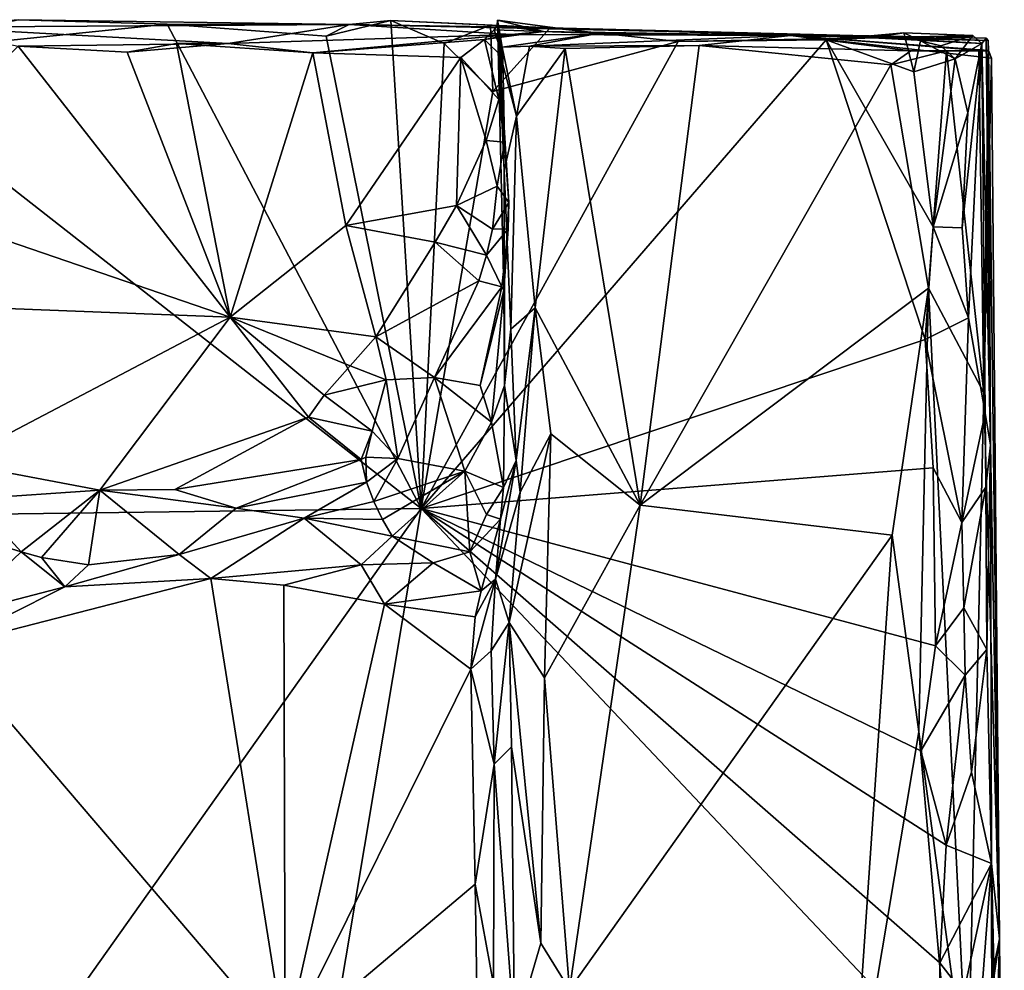
# Model space of a CAD drawing. Units: metres. Extents: x 26.4 to 27.5, y -8.7 to 17.1.
# Drawn here: x 26.9 to 27.4, y 16.6 to 17 of the extents above; entities that cross this region are included whole.
import ezdxf

# ---------------------------------------------------------------- set-up
doc = ezdxf.new("R2010")
doc.units = ezdxf.units.M

msp = doc.modelspace()

# ---------------------------------------------------------------- linework, layer by layer
at = {"layer": '1'}
for points in [[(26.82056, 17.03062, -1.5681), (26.90939, 17.04984, -1.57121), (26.98552, 17.04752, -1.56992)], [(26.90939, 17.04984, -1.57121), (26.86421, 17.04595, -1.33104), (27.07847, 17.04739, -1.50928)], [(26.98552, 17.04752, -1.56992), (26.90939, 17.04984, -1.57121), (27.07847, 17.04739, -1.50928)], [(27.11534, 16.79984, -1.57384), (27.06675, 17.04144, -1.57161), (27.09977, 17.04949, -1.57329)], [(27.07847, 17.04739, -1.50928), (27.09977, 17.04949, -1.57329), (27.06675, 17.04144, -1.57161)], [(27.09977, 17.04949, -1.57329), (27.07847, 17.04739, -1.50928), (27.18116, 17.04564, -1.57461)], [(27.11534, 16.79984, -1.57384), (27.09977, 17.04949, -1.57329), (27.12696, 17.03769, -1.56716)], [(27.12696, 17.03769, -1.56716), (27.09977, 17.04949, -1.57329), (27.15068, 17.047, -1.57433)], [(27.15068, 17.047, -1.57433), (27.09977, 17.04949, -1.57329), (27.18116, 17.04564, -1.57461)], [(27.1543, 17.04963, -1.15866), (27.15405, 17.04703, -1.18786), (27.15693, 17.03045, -1.19562)], [(27.15405, 17.04703, -1.18786), (27.1543, 17.04963, -1.15866), (27.17781, 17.04386, -1.21116)], [(27.1543, 17.04963, -1.15866), (27.15586, 17.0316, -1.08945), (27.15658, 17.03581, -1.08592)], [(27.15586, 17.0316, -1.08945), (27.1543, 17.04963, -1.15866), (27.15768, 16.97273, -1.08869)], [(27.15794, 16.98717, -1.19685), (27.1543, 17.04963, -1.15866), (27.15693, 17.03045, -1.19562)], [(27.15754, 16.9115, -1.18608), (27.1543, 17.04963, -1.15866), (27.16015, 16.95641, -1.20262)], [(27.1543, 17.04963, -1.15866), (27.15794, 16.98717, -1.19685), (27.16015, 16.95641, -1.20262)], [(27.15768, 16.97273, -1.08869), (27.1543, 17.04963, -1.15866), (27.15754, 16.9115, -1.18608)], [(27.20549, 17.04281, -1.14426), (27.1543, 17.04963, -1.15866), (27.15658, 17.03581, -1.08592)], [(27.17781, 17.04386, -1.21116), (27.1543, 17.04963, -1.15866), (27.20549, 17.04281, -1.14426)], [(27.11534, 16.79984, -1.57384), (26.82056, 17.03062, -1.5681), (26.98552, 17.04752, -1.56992)], [(26.86421, 17.04595, -1.33104), (27.0166, 17.03764, -1.26232), (27.07847, 17.04739, -1.50928)], [(27.0166, 17.03764, -1.26232), (26.86421, 17.04595, -1.33104), (26.90931, 17.03632, -1.2207)], [(26.98552, 17.04752, -1.56992), (27.06675, 17.04144, -1.57161), (27.11534, 16.79984, -1.57384)], [(27.07847, 17.04739, -1.50928), (27.06675, 17.04144, -1.57161), (26.98552, 17.04752, -1.56992)], [(27.16128, 17.04219, -1.28633), (27.07847, 17.04739, -1.50928), (27.0166, 17.03764, -1.26232)], [(27.33579, 17.04181, -1.38571), (27.07847, 17.04739, -1.50928), (27.16128, 17.04219, -1.28633)], [(27.07847, 17.04739, -1.50928), (27.33579, 17.04181, -1.38571), (27.18116, 17.04564, -1.57461)], [(27.15188, 17.01316, -1.57097), (27.12696, 17.03769, -1.56716), (27.15068, 17.047, -1.57433)], [(27.15256, 17.0447, -1.19942), (27.14757, 17.03965, -1.2082), (27.15693, 17.03045, -1.19562)], [(27.17781, 17.04386, -1.21116), (27.14757, 17.03965, -1.2082), (27.15256, 17.0447, -1.19942)], [(27.14757, 17.03965, -1.2082), (27.17781, 17.04386, -1.21116), (27.16128, 17.04219, -1.28633)], [(27.15188, 17.01316, -1.57097), (27.15068, 17.047, -1.57433), (27.18116, 17.04564, -1.57461)], [(27.15188, 17.01316, -1.57097), (27.18116, 17.04564, -1.57461), (27.24656, 17.03863, -1.57375)], [(27.15405, 17.04703, -1.18786), (27.15256, 17.0447, -1.19942), (27.15693, 17.03045, -1.19562)], [(27.15405, 17.04703, -1.18786), (27.17781, 17.04386, -1.21116), (27.15256, 17.0447, -1.19942)], [(27.30408, 17.0417, -1.21834), (27.16128, 17.04219, -1.28633), (27.17781, 17.04386, -1.21116)], [(27.20549, 17.04281, -1.14426), (27.30408, 17.0417, -1.21834), (27.17781, 17.04386, -1.21116)], [(27.3459, 17.04048, -1.52844), (27.24656, 17.03863, -1.57375), (27.18116, 17.04564, -1.57461)], [(27.18116, 17.04564, -1.57461), (27.33579, 17.04181, -1.38571), (27.3459, 17.04048, -1.52844)], [(27.32217, 17.0395, -1.57344), (27.3619, 17.04316, -1.57588), (27.36698, 17.02311, -1.57204)], [(27.3619, 17.04316, -1.57588), (27.32217, 17.0395, -1.57344), (27.3459, 17.04048, -1.52844)], [(27.3619, 17.04316, -1.57588), (27.3459, 17.04048, -1.52844), (27.39725, 17.04179, -1.55365)], [(27.36698, 17.02311, -1.57204), (27.3619, 17.04316, -1.57588), (27.37042, 17.03902, -1.57094)], [(27.37042, 17.03902, -1.57094), (27.3619, 17.04316, -1.57588), (27.39725, 17.04179, -1.55365)], [(27.16128, 17.04219, -1.28633), (27.0166, 17.03764, -1.26232), (27.05997, 17.03288, -1.21805)], [(27.05997, 17.03288, -1.21805), (27.14757, 17.03965, -1.2082), (27.16128, 17.04219, -1.28633)], [(27.05997, 17.03288, -1.21805), (27.13557, 17.03056, -1.21482), (27.14757, 17.03965, -1.2082)], [(27.11534, 16.79984, -1.57384), (27.24656, 17.03863, -1.57375), (27.32217, 17.0395, -1.57344)], [(27.11534, 16.79984, -1.57384), (27.32217, 17.0395, -1.57344), (27.37292, 16.88628, -1.57454)], [(27.11534, 16.79984, -1.57384), (27.15188, 17.01316, -1.57097), (27.24656, 17.03863, -1.57375)], [(27.14757, 17.03965, -1.2082), (27.13557, 17.03056, -1.21482), (27.15497, 17.00909, -1.20729)], [(27.14757, 17.03965, -1.2082), (27.15497, 17.00909, -1.20729), (27.15693, 17.03045, -1.19562)], [(27.15658, 17.03581, -1.08592), (27.17058, 17.03634, -1.06116), (27.20549, 17.04281, -1.14426)], [(27.16128, 17.04219, -1.28633), (27.30408, 17.0417, -1.21834), (27.33579, 17.04181, -1.38571)], [(27.20549, 17.04281, -1.14426), (27.17058, 17.03634, -1.06116), (27.30408, 17.0417, -1.21834)], [(27.30408, 17.0417, -1.21834), (27.17058, 17.03634, -1.06116), (27.25734, 17.03669, -1.05231)], [(27.3459, 17.04048, -1.52844), (27.32217, 17.0395, -1.57344), (27.24656, 17.03863, -1.57375)], [(27.30408, 17.0417, -1.21834), (27.25734, 17.03669, -1.05231), (27.36545, 17.03388, -1.05531)], [(27.40509, 17.03912, -1.36659), (27.33579, 17.04181, -1.38571), (27.30408, 17.0417, -1.21834)], [(27.30408, 17.0417, -1.21834), (27.40517, 17.03416, -1.32379), (27.40509, 17.03912, -1.36659)], [(27.40517, 17.03416, -1.32379), (27.30408, 17.0417, -1.21834), (27.40671, 17.03014, -1.13206)], [(27.30408, 17.0417, -1.21834), (27.36545, 17.03388, -1.05531), (27.40518, 17.03376, -1.1088)], [(27.30408, 17.0417, -1.21834), (27.40518, 17.03376, -1.1088), (27.40671, 17.03014, -1.13206)], [(27.37292, 16.88628, -1.57454), (27.32217, 17.0395, -1.57344), (27.37691, 16.94391, -1.57331)], [(27.37691, 16.94391, -1.57331), (27.32217, 17.0395, -1.57344), (27.36698, 17.02311, -1.57204)], [(27.40405, 17.04044, -1.4656), (27.40175, 17.03758, -1.53773), (27.33579, 17.04181, -1.38571)], [(27.40175, 17.03758, -1.53773), (27.3459, 17.04048, -1.52844), (27.33579, 17.04181, -1.38571)], [(27.40405, 17.04044, -1.4656), (27.33579, 17.04181, -1.38571), (27.40509, 17.03912, -1.36659)], [(27.40175, 17.03758, -1.53773), (27.39725, 17.04179, -1.55365), (27.3459, 17.04048, -1.52844)], [(27.36698, 17.02311, -1.57204), (27.37042, 17.03902, -1.57094), (27.38816, 17.02989, -1.56586)], [(27.38079, 17.0365, -1.56808), (27.37042, 17.03902, -1.57094), (27.39725, 17.04179, -1.55365)], [(27.38816, 17.02989, -1.56586), (27.37042, 17.03902, -1.57094), (27.38079, 17.0365, -1.56808)], [(27.38816, 17.02989, -1.56586), (27.38079, 17.0365, -1.56808), (27.39725, 17.04179, -1.55365)], [(27.38816, 17.02989, -1.56586), (27.39725, 17.04179, -1.55365), (27.40175, 17.03758, -1.53773)], [(27.40175, 17.03758, -1.53773), (27.40405, 17.04044, -1.4656), (27.4062, 16.83225, -1.48693)], [(27.4062, 16.83225, -1.48693), (27.40405, 17.04044, -1.4656), (27.40509, 17.03912, -1.36659)], [(27.4062, 16.83225, -1.48693), (27.40509, 17.03912, -1.36659), (27.40517, 17.03416, -1.32379)], [(26.90931, 17.03632, -1.2207), (26.83222, 16.96136, -1.22267), (27.01769, 16.89781, -1.21944)], [(26.965, 17.03324, -1.21879), (27.0166, 17.03764, -1.26232), (26.90931, 17.03632, -1.2207)], [(26.90931, 17.03632, -1.2207), (27.01769, 16.89781, -1.21944), (26.965, 17.03324, -1.21879)], [(26.965, 17.03324, -1.21879), (27.01769, 16.89781, -1.21944), (26.99026, 17.03772, -1.21785)], [(27.0166, 17.03764, -1.26232), (26.965, 17.03324, -1.21879), (26.99026, 17.03772, -1.21785)], [(26.99026, 17.03772, -1.21785), (27.01769, 16.89781, -1.21944), (27.05997, 17.03288, -1.21805)], [(27.0166, 17.03764, -1.26232), (26.99026, 17.03772, -1.21785), (27.05997, 17.03288, -1.21805)], [(27.11534, 16.79984, -1.57384), (27.12696, 17.03769, -1.56716), (27.15188, 17.01316, -1.57097)], [(27.15658, 17.03581, -1.08592), (27.15586, 17.0316, -1.08945), (27.16391, 17.00056, -1.06671)], [(27.15658, 17.03581, -1.08592), (27.16391, 17.00056, -1.06671), (27.17058, 17.03634, -1.06116)], [(27.17058, 17.03634, -1.06116), (27.16391, 17.00056, -1.06671), (27.18884, 17.03511, -1.05394)], [(27.16391, 17.00056, -1.06671), (27.17352, 16.9025, -1.05892), (27.18884, 17.03511, -1.05394)], [(27.17058, 17.03634, -1.06116), (27.18884, 17.03511, -1.05394), (27.25734, 17.03669, -1.05231)], [(27.18884, 17.03511, -1.05394), (27.17352, 16.9025, -1.05892), (27.22724, 16.80158, -1.05021)], [(27.25734, 17.03669, -1.05231), (27.18884, 17.03511, -1.05394), (27.22724, 16.80158, -1.05021)], [(27.25734, 17.03669, -1.05231), (27.22724, 16.80158, -1.05021), (27.35537, 17.02679, -1.0522)], [(27.25734, 17.03669, -1.05231), (27.35537, 17.02679, -1.0522), (27.36545, 17.03388, -1.05531)], [(27.36545, 17.03388, -1.05531), (27.35537, 17.02679, -1.0522), (27.38378, 17.03396, -1.06728)], [(27.38378, 17.03396, -1.06728), (27.35537, 17.02679, -1.0522), (27.37457, 16.91252, -1.05932)], [(27.36545, 17.03388, -1.05531), (27.38378, 17.03396, -1.06728), (27.40518, 17.03376, -1.1088)], [(27.38378, 17.03396, -1.06728), (27.37457, 16.91252, -1.05932), (27.40287, 16.8591, -1.09357)], [(27.38378, 17.03396, -1.06728), (27.40024, 17.03394, -1.09355), (27.40518, 17.03376, -1.1088)], [(27.40024, 17.03394, -1.09355), (27.38378, 17.03396, -1.06728), (27.40287, 16.8591, -1.09357)], [(27.39469, 17.00219, -1.56229), (27.38816, 17.02989, -1.56586), (27.40175, 17.03758, -1.53773)], [(27.39494, 16.89748, -1.56232), (27.39183, 16.94349, -1.56494), (27.40175, 17.03758, -1.53773)], [(27.39183, 16.94349, -1.56494), (27.39469, 17.00219, -1.56229), (27.40175, 17.03758, -1.53773)], [(27.39494, 16.89748, -1.56232), (27.40175, 17.03758, -1.53773), (27.40356, 16.8487, -1.54519)], [(27.40024, 17.03394, -1.09355), (27.40287, 16.8591, -1.09357), (27.40518, 17.03376, -1.1088)], [(27.40356, 16.8487, -1.54519), (27.40175, 17.03758, -1.53773), (27.4062, 16.83225, -1.48693)], [(27.40518, 17.03376, -1.1088), (27.40287, 16.8591, -1.09357), (27.40671, 17.03014, -1.13206)], [(27.4062, 16.83225, -1.48693), (27.40517, 17.03416, -1.32379), (27.4108, 16.57989, -1.10744)], [(27.40517, 17.03416, -1.32379), (27.40671, 17.03014, -1.13206), (27.4108, 16.57989, -1.10744)], [(26.67745, 16.79404, -1.56805), (26.82056, 17.03062, -1.5681), (27.11534, 16.79984, -1.57384)], [(27.05997, 17.03288, -1.21805), (27.01769, 16.89781, -1.21944), (27.07676, 16.94465, -1.21587)], [(27.05997, 17.03288, -1.21805), (27.07676, 16.94465, -1.21587), (27.13557, 17.03056, -1.21482)], [(27.13557, 17.03056, -1.21482), (27.07676, 16.94465, -1.21587), (27.13335, 16.95487, -1.21731)], [(27.13557, 17.03056, -1.21482), (27.13335, 16.95487, -1.21731), (27.1485, 16.98801, -1.2149)], [(27.15497, 17.00909, -1.20729), (27.13557, 17.03056, -1.21482), (27.1485, 16.98801, -1.2149)], [(27.15497, 17.00909, -1.20729), (27.15794, 16.98717, -1.19685), (27.15693, 17.03045, -1.19562)], [(27.15586, 17.0316, -1.08945), (27.15768, 16.97273, -1.08869), (27.16391, 17.00056, -1.06671)], [(27.37691, 16.94391, -1.57331), (27.36698, 17.02311, -1.57204), (27.38816, 17.02989, -1.56586)], [(27.37691, 16.94391, -1.57331), (27.38816, 17.02989, -1.56586), (27.39469, 17.00219, -1.56229)], [(27.40671, 17.03014, -1.13206), (27.40287, 16.8591, -1.09357), (27.4108, 16.57989, -1.10744)], [(27.22724, 16.80158, -1.05021), (27.37457, 16.91252, -1.05932), (27.35537, 17.02679, -1.0522)], [(27.15497, 17.00909, -1.20729), (27.1485, 16.98801, -1.2149), (27.15794, 16.98717, -1.19685)], [(27.15768, 16.97273, -1.08869), (27.16113, 16.89161, -1.07653), (27.16391, 17.00056, -1.06671)], [(27.16391, 17.00056, -1.06671), (27.16113, 16.89161, -1.07653), (27.17352, 16.9025, -1.05892)], [(27.39183, 16.94349, -1.56494), (27.37691, 16.94391, -1.57331), (27.39469, 17.00219, -1.56229)], [(27.1485, 16.98801, -1.2149), (27.13335, 16.95487, -1.21731), (27.15407, 16.9647, -1.21546)], [(27.1485, 16.98801, -1.2149), (27.15407, 16.9647, -1.21546), (27.15794, 16.98717, -1.19685)], [(27.15794, 16.98717, -1.19685), (27.15407, 16.9647, -1.21546), (27.16015, 16.95641, -1.20262)], [(27.15785, 16.86289, -1.15793), (27.15768, 16.97273, -1.08869), (27.15754, 16.9115, -1.18608)], [(27.15768, 16.97273, -1.08869), (27.15785, 16.86289, -1.15793), (27.16113, 16.89161, -1.07653)], [(27.13335, 16.95487, -1.21731), (27.15176, 16.94269, -1.21322), (27.15407, 16.9647, -1.21546)], [(27.15407, 16.9647, -1.21546), (27.15176, 16.94269, -1.21322), (27.16015, 16.95641, -1.20262)], [(26.83222, 16.96136, -1.22267), (26.82877, 16.90514, -1.22294), (27.01769, 16.89781, -1.21944)], [(27.07676, 16.94465, -1.21587), (27.12242, 16.93608, -1.21124), (27.13335, 16.95487, -1.21731)], [(27.13335, 16.95487, -1.21731), (27.12242, 16.93608, -1.21124), (27.14859, 16.92945, -1.21003)], [(27.13335, 16.95487, -1.21731), (27.14859, 16.92945, -1.21003), (27.15176, 16.94269, -1.21322)], [(27.15976, 16.94285, -1.20195), (27.16015, 16.95641, -1.20262), (27.15176, 16.94269, -1.21322)], [(27.15754, 16.9115, -1.18608), (27.16015, 16.95641, -1.20262), (27.15976, 16.94285, -1.20195)], [(27.07676, 16.94465, -1.21587), (27.01769, 16.89781, -1.21944), (27.09204, 16.88767, -1.21699)], [(27.07676, 16.94465, -1.21587), (27.09204, 16.88767, -1.21699), (27.12242, 16.93608, -1.21124)], [(27.14859, 16.92945, -1.21003), (27.15654, 16.9133, -1.19877), (27.15976, 16.94285, -1.20195)], [(27.14859, 16.92945, -1.21003), (27.15976, 16.94285, -1.20195), (27.15176, 16.94269, -1.21322)], [(27.15976, 16.94285, -1.20195), (27.15654, 16.9133, -1.19877), (27.15754, 16.9115, -1.18608)], [(27.37292, 16.88628, -1.57454), (27.37691, 16.94391, -1.57331), (27.39494, 16.89748, -1.56232)], [(27.37691, 16.94391, -1.57331), (27.39183, 16.94349, -1.56494), (27.39494, 16.89748, -1.56232)], [(27.12242, 16.93608, -1.21124), (27.09204, 16.88767, -1.21699), (27.14472, 16.91633, -1.20618)], [(27.12242, 16.93608, -1.21124), (27.14472, 16.91633, -1.20618), (27.14859, 16.92945, -1.21003)], [(27.14859, 16.92945, -1.21003), (27.14472, 16.91633, -1.20618), (27.15654, 16.9133, -1.19877)], [(27.09204, 16.88767, -1.21699), (27.12216, 16.86698, -1.19495), (27.14472, 16.91633, -1.20618)], [(27.14472, 16.91633, -1.20618), (27.12216, 16.86698, -1.19495), (27.15654, 16.9133, -1.19877)], [(27.12216, 16.86698, -1.19495), (27.1455, 16.86283, -1.18742), (27.15654, 16.9133, -1.19877)], [(27.15654, 16.9133, -1.19877), (27.1455, 16.86283, -1.18742), (27.15754, 16.9115, -1.18608)], [(27.37457, 16.91252, -1.05932), (27.22724, 16.80158, -1.05021), (27.35593, 16.78636, -1.05233)], [(27.37457, 16.91252, -1.05932), (27.35593, 16.78636, -1.05233), (27.36962, 16.68569, -1.05566)], [(27.37457, 16.91252, -1.05932), (27.36962, 16.68569, -1.05566), (27.39469, 16.50001, -1.07334)], [(27.37457, 16.91252, -1.05932), (27.39469, 16.50001, -1.07334), (27.40287, 16.8591, -1.09357)], [(27.1455, 16.86283, -1.18742), (27.15115, 16.84405, -1.17586), (27.15754, 16.9115, -1.18608)], [(27.15115, 16.84405, -1.17586), (27.15785, 16.86289, -1.15793), (27.15754, 16.9115, -1.18608)], [(26.82877, 16.90514, -1.22294), (26.8763, 16.82351, -1.21924), (27.01769, 16.89781, -1.21944)], [(27.16113, 16.89161, -1.07653), (27.16388, 16.8245, -1.07388), (27.17352, 16.9025, -1.05892)], [(27.16388, 16.8245, -1.07388), (27.16586, 16.80831, -1.07261), (27.17352, 16.9025, -1.05892)], [(27.16586, 16.80831, -1.07261), (27.18154, 16.83801, -1.05589), (27.17352, 16.9025, -1.05892)], [(27.17352, 16.9025, -1.05892), (27.18154, 16.83801, -1.05589), (27.22724, 16.80158, -1.05021)], [(27.01769, 16.89781, -1.21944), (26.8763, 16.82351, -1.21924), (26.95112, 16.80932, -1.21255)], [(27.01769, 16.89781, -1.21944), (26.95112, 16.80932, -1.21255), (27.05766, 16.84655, -1.21019)], [(27.01769, 16.89781, -1.21944), (27.05766, 16.84655, -1.21019), (27.06577, 16.85789, -1.21136)], [(27.01769, 16.89781, -1.21944), (27.06577, 16.85789, -1.21136), (27.07904, 16.87285, -1.2124)], [(27.01769, 16.89781, -1.21944), (27.07904, 16.87285, -1.2124), (27.09204, 16.88767, -1.21699)], [(27.37292, 16.88628, -1.57454), (27.39494, 16.89748, -1.56232), (27.39163, 16.79275, -1.56769)], [(27.39163, 16.79275, -1.56769), (27.39494, 16.89748, -1.56232), (27.40356, 16.8487, -1.54519)], [(27.09204, 16.88767, -1.21699), (27.07904, 16.87285, -1.2124), (27.09733, 16.86573, -1.19799)], [(27.09204, 16.88767, -1.21699), (27.09733, 16.86573, -1.19799), (27.12216, 16.86698, -1.19495)], [(27.15785, 16.86289, -1.15793), (27.16388, 16.8245, -1.07388), (27.16113, 16.89161, -1.07653)], [(27.11534, 16.79984, -1.57384), (27.37292, 16.88628, -1.57454), (27.37693, 16.82077, -1.57427)], [(27.37693, 16.82077, -1.57427), (27.37292, 16.88628, -1.57454), (27.39163, 16.79275, -1.56769)], [(27.07904, 16.87285, -1.2124), (27.06577, 16.85789, -1.21136), (27.09733, 16.86573, -1.19799)], [(27.06577, 16.85789, -1.21136), (27.09018, 16.83938, -1.19085), (27.09733, 16.86573, -1.19799)], [(27.09733, 16.86573, -1.19799), (27.09018, 16.83938, -1.19085), (27.10326, 16.82547, -1.18389)], [(27.09733, 16.86573, -1.19799), (27.10326, 16.82547, -1.18389), (27.12216, 16.86698, -1.19495)], [(27.10326, 16.82547, -1.18389), (27.13763, 16.81901, -1.17445), (27.12216, 16.86698, -1.19495)], [(27.12216, 16.86698, -1.19495), (27.13763, 16.81901, -1.17445), (27.15115, 16.84405, -1.17586)], [(27.12216, 16.86698, -1.19495), (27.15115, 16.84405, -1.17586), (27.1455, 16.86283, -1.18742)], [(27.15785, 16.86289, -1.15793), (27.15115, 16.84405, -1.17586), (27.15731, 16.81066, -1.14926)], [(27.15785, 16.86289, -1.15793), (27.15731, 16.81066, -1.14926), (27.16388, 16.8245, -1.07388)], [(27.06577, 16.85789, -1.21136), (27.05766, 16.84655, -1.21019), (27.09018, 16.83938, -1.19085)], [(27.40287, 16.8591, -1.09357), (27.39469, 16.50001, -1.07334), (27.4108, 16.57989, -1.10744)], [(27.39163, 16.79275, -1.56769), (27.40356, 16.8487, -1.54519), (27.40388, 16.81077, -1.54475)], [(27.40388, 16.81077, -1.54475), (27.40356, 16.8487, -1.54519), (27.4062, 16.83225, -1.48693)], [(26.95112, 16.80932, -1.21255), (26.98936, 16.80968, -1.20618), (27.05766, 16.84655, -1.21019)], [(27.05766, 16.84655, -1.21019), (26.98936, 16.80968, -1.20618), (27.08463, 16.82503, -1.19999)], [(27.05766, 16.84655, -1.21019), (27.08463, 16.82503, -1.19999), (27.09018, 16.83938, -1.19085)], [(27.15115, 16.84405, -1.17586), (27.13763, 16.81901, -1.17445), (27.15731, 16.81066, -1.14926)], [(27.09018, 16.83938, -1.19085), (27.08463, 16.82503, -1.19999), (27.08693, 16.82616, -1.18759)], [(27.09018, 16.83938, -1.19085), (27.08693, 16.82616, -1.18759), (27.10326, 16.82547, -1.18389)], [(27.16029, 16.74167, -1.0746), (27.17825, 16.7133, -1.0578), (27.18154, 16.83801, -1.05589)], [(27.16586, 16.80831, -1.07261), (27.16029, 16.74167, -1.0746), (27.18154, 16.83801, -1.05589)], [(27.18154, 16.83801, -1.05589), (27.17825, 16.7133, -1.0578), (27.22724, 16.80158, -1.05021)], [(27.4044, 16.72789, -1.54519), (27.40388, 16.81077, -1.54475), (27.4062, 16.83225, -1.48693)], [(27.40674, 16.61833, -1.54724), (27.4044, 16.72789, -1.54519), (27.4062, 16.83225, -1.48693)], [(27.40674, 16.61833, -1.54724), (27.4062, 16.83225, -1.48693), (27.4108, 16.57989, -1.10744)], [(26.8763, 16.82351, -1.21924), (26.88606, 16.80494, -1.20915), (26.95112, 16.80932, -1.21255)], [(26.98936, 16.80968, -1.20618), (27.02078, 16.80004, -1.19035), (27.08463, 16.82503, -1.19999)], [(27.08463, 16.82503, -1.19999), (27.02078, 16.80004, -1.19035), (27.08736, 16.81346, -1.19363)], [(27.08736, 16.81346, -1.19363), (27.08693, 16.82616, -1.18759), (27.08463, 16.82503, -1.19999)], [(27.10326, 16.82547, -1.18389), (27.08693, 16.82616, -1.18759), (27.08736, 16.81346, -1.19363)], [(27.09106, 16.80343, -1.1844), (27.10326, 16.82547, -1.18389), (27.08736, 16.81346, -1.19363)], [(27.13763, 16.81901, -1.17445), (27.10326, 16.82547, -1.18389), (27.09106, 16.80343, -1.1844)], [(27.16388, 16.8245, -1.07388), (27.1532, 16.76382, -1.1178), (27.16586, 16.80831, -1.07261)], [(27.1532, 16.76382, -1.1178), (27.16388, 16.8245, -1.07388), (27.15573, 16.79446, -1.13869)], [(27.15731, 16.81066, -1.14926), (27.15573, 16.79446, -1.13869), (27.16388, 16.8245, -1.07388)], [(27.09106, 16.80343, -1.1844), (27.09544, 16.79435, -1.17264), (27.13763, 16.81901, -1.17445)], [(27.09544, 16.79435, -1.17264), (27.10038, 16.7858, -1.15978), (27.13763, 16.81901, -1.17445)], [(27.10038, 16.7858, -1.15978), (27.14018, 16.7778, -1.1442), (27.13763, 16.81901, -1.17445)], [(27.37814, 16.72965, -1.57426), (27.11534, 16.79984, -1.57384), (27.37693, 16.82077, -1.57427)], [(27.13763, 16.81901, -1.17445), (27.14018, 16.7778, -1.1442), (27.14869, 16.79683, -1.15189)], [(27.13763, 16.81901, -1.17445), (27.14869, 16.79683, -1.15189), (27.15731, 16.81066, -1.14926)], [(27.37814, 16.72965, -1.57426), (27.37693, 16.82077, -1.57427), (27.39163, 16.79275, -1.56769)], [(27.02078, 16.80004, -1.19035), (27.05555, 16.79505, -1.17606), (27.08736, 16.81346, -1.19363)], [(27.08736, 16.81346, -1.19363), (27.05555, 16.79505, -1.17606), (27.09106, 16.80343, -1.1844)], [(26.88606, 16.80494, -1.20915), (26.9108, 16.77784, -1.15778), (26.95112, 16.80932, -1.21255)], [(26.9108, 16.77784, -1.15778), (26.92131, 16.77485, -1.14979), (26.95112, 16.80932, -1.21255)], [(26.92131, 16.77485, -1.14979), (26.94521, 16.77108, -1.14352), (26.95112, 16.80932, -1.21255)], [(26.95112, 16.80932, -1.21255), (26.94521, 16.77108, -1.14352), (26.99151, 16.77647, -1.14547)], [(26.98936, 16.80968, -1.20618), (26.95112, 16.80932, -1.21255), (27.02078, 16.80004, -1.19035)], [(26.95112, 16.80932, -1.21255), (26.99151, 16.77647, -1.14547), (27.02078, 16.80004, -1.19035)], [(27.14869, 16.79683, -1.15189), (27.15573, 16.79446, -1.13869), (27.15731, 16.81066, -1.14926)], [(27.1532, 16.76382, -1.1178), (27.16029, 16.74167, -1.0746), (27.16586, 16.80831, -1.07261)], [(27.39264, 16.74918, -1.56671), (27.39163, 16.79275, -1.56769), (27.40388, 16.81077, -1.54475)], [(27.39264, 16.74918, -1.56671), (27.40388, 16.81077, -1.54475), (27.4044, 16.72789, -1.54519)], [(26.88606, 16.80494, -1.20915), (26.87323, 16.78927, -1.18082), (26.9108, 16.77784, -1.15778)], [(27.09106, 16.80343, -1.1844), (27.05555, 16.79505, -1.17606), (27.09544, 16.79435, -1.17264)], [(26.74137, 16.27285, -1.56998), (26.67745, 16.79404, -1.56805), (27.11534, 16.79984, -1.57384)], [(27.00934, 16.16767, -1.57322), (26.74137, 16.27285, -1.56998), (27.11534, 16.79984, -1.57384)], [(27.02078, 16.80004, -1.19035), (26.99151, 16.77647, -1.14547), (27.05555, 16.79505, -1.17606)], [(27.00934, 16.16767, -1.57322), (27.11534, 16.79984, -1.57384), (27.38, 16.51985, -1.57426)], [(27.38, 16.51985, -1.57426), (27.11534, 16.79984, -1.57384), (27.38027, 16.56762, -1.57361)], [(27.38364, 16.62784, -1.57312), (27.38027, 16.56762, -1.57361), (27.11534, 16.79984, -1.57384)], [(27.38364, 16.62784, -1.57312), (27.11534, 16.79984, -1.57384), (27.3707, 16.67602, -1.5754)], [(27.3707, 16.67602, -1.5754), (27.11534, 16.79984, -1.57384), (27.37814, 16.72965, -1.57426)], [(27.14869, 16.79683, -1.15189), (27.14018, 16.7778, -1.1442), (27.15573, 16.79446, -1.13869)], [(27.22724, 16.80158, -1.05021), (27.17825, 16.7133, -1.0578), (27.19108, 16.55397, -1.05257)], [(27.22724, 16.80158, -1.05021), (27.19108, 16.55397, -1.05257), (27.35593, 16.78636, -1.05233)], [(26.99151, 16.77647, -1.14547), (27.00777, 16.76408, -1.13044), (27.05555, 16.79505, -1.17606)], [(27.05555, 16.79505, -1.17606), (27.00777, 16.76408, -1.13044), (27.08455, 16.77109, -1.13579)], [(27.05555, 16.79505, -1.17606), (27.08455, 16.77109, -1.13579), (27.10038, 16.7858, -1.15978)], [(27.09544, 16.79435, -1.17264), (27.05555, 16.79505, -1.17606), (27.10038, 16.7858, -1.15978)], [(27.14018, 16.7778, -1.1442), (27.14591, 16.75785, -1.13104), (27.15573, 16.79446, -1.13869)], [(27.15573, 16.79446, -1.13869), (27.14591, 16.75785, -1.13104), (27.1532, 16.76382, -1.1178)], [(27.37814, 16.72965, -1.57426), (27.39163, 16.79275, -1.56769), (27.39264, 16.74918, -1.56671)], [(26.87323, 16.78927, -1.18082), (26.8768, 16.74528, -1.14396), (26.9108, 16.77784, -1.15778)], [(27.10038, 16.7858, -1.15978), (27.08455, 16.77109, -1.13579), (27.1214, 16.77211, -1.14435)], [(27.10038, 16.7858, -1.15978), (27.1214, 16.77211, -1.14435), (27.14018, 16.7778, -1.1442)], [(27.35593, 16.78636, -1.05233), (27.19108, 16.55397, -1.05257), (27.33516, 16.48102, -1.05099)], [(27.33516, 16.48102, -1.05099), (27.36962, 16.68569, -1.05566), (27.35593, 16.78636, -1.05233)], [(26.8768, 16.74528, -1.14396), (26.93321, 16.75988, -1.13852), (26.9108, 16.77784, -1.15778)], [(26.9108, 16.77784, -1.15778), (26.93321, 16.75988, -1.13852), (26.92131, 16.77485, -1.14979)], [(26.94521, 16.77108, -1.14352), (26.93321, 16.75988, -1.13852), (26.99151, 16.77647, -1.14547)], [(26.99151, 16.77647, -1.14547), (26.93321, 16.75988, -1.13852), (27.00777, 16.76408, -1.13044)], [(27.1214, 16.77211, -1.14435), (27.14591, 16.75785, -1.13104), (27.14018, 16.7778, -1.1442)], [(26.92131, 16.77485, -1.14979), (26.93321, 16.75988, -1.13852), (26.94521, 16.77108, -1.14352)], [(27.08455, 16.77109, -1.13579), (27.09659, 16.75098, -1.1298), (27.1214, 16.77211, -1.14435)], [(27.1214, 16.77211, -1.14435), (27.09659, 16.75098, -1.1298), (27.14591, 16.75785, -1.13104)], [(27.08455, 16.77109, -1.13579), (27.00777, 16.76408, -1.13044), (27.04506, 16.76067, -1.13072)], [(27.08455, 16.77109, -1.13579), (27.04506, 16.76067, -1.13072), (27.09659, 16.75098, -1.1298)], [(26.93321, 16.75988, -1.13852), (26.87205, 16.72917, -1.13916), (27.00777, 16.76408, -1.13044)], [(27.00777, 16.76408, -1.13044), (26.87205, 16.72917, -1.13916), (27.04579, 16.52589, -1.12276)], [(27.00777, 16.76408, -1.13044), (27.04579, 16.52589, -1.12276), (27.04506, 16.76067, -1.13072)], [(27.14285, 16.74446, -1.12805), (27.14058, 16.71781, -1.12526), (27.1532, 16.76382, -1.1178)], [(27.14058, 16.71781, -1.12526), (27.15105, 16.72715, -1.11463), (27.1532, 16.76382, -1.1178)], [(27.14591, 16.75785, -1.13104), (27.14285, 16.74446, -1.12805), (27.1532, 16.76382, -1.1178)], [(27.1532, 16.76382, -1.1178), (27.15105, 16.72715, -1.11463), (27.16029, 16.74167, -1.0746)], [(26.93321, 16.75988, -1.13852), (26.8768, 16.74528, -1.14396), (26.87205, 16.72917, -1.13916)], [(27.04506, 16.76067, -1.13072), (27.04579, 16.52589, -1.12276), (27.09659, 16.75098, -1.1298)], [(27.09659, 16.75098, -1.1298), (27.14285, 16.74446, -1.12805), (27.14591, 16.75785, -1.13104)], [(27.09659, 16.75098, -1.1298), (27.04579, 16.52589, -1.12276), (27.14058, 16.71781, -1.12526)], [(27.09659, 16.75098, -1.1298), (27.14058, 16.71781, -1.12526), (27.14285, 16.74446, -1.12805)], [(27.39334, 16.71478, -1.567), (27.37814, 16.72965, -1.57426), (27.39264, 16.74918, -1.56671)], [(27.39334, 16.71478, -1.567), (27.39264, 16.74918, -1.56671), (27.4044, 16.72789, -1.54519)], [(27.15105, 16.72715, -1.11463), (27.15252, 16.66912, -1.11496), (27.16029, 16.74167, -1.0746)], [(27.16029, 16.74167, -1.0746), (27.15252, 16.66912, -1.11496), (27.16151, 16.67805, -1.07403)], [(27.16151, 16.67805, -1.07403), (27.17651, 16.57766, -1.05835), (27.16029, 16.74167, -1.0746)], [(27.17825, 16.7133, -1.0578), (27.16029, 16.74167, -1.0746), (27.17651, 16.57766, -1.05835)], [(26.87205, 16.72917, -1.13916), (26.86183, 16.48055, -1.1397), (27.04579, 16.52589, -1.12276)], [(27.15105, 16.72715, -1.11463), (27.14058, 16.71781, -1.12526), (27.15252, 16.66912, -1.11496)], [(27.3707, 16.67602, -1.5754), (27.37814, 16.72965, -1.57426), (27.39334, 16.71478, -1.567)], [(27.39655, 16.66514, -1.56322), (27.39334, 16.71478, -1.567), (27.4044, 16.72789, -1.54519)], [(27.40674, 16.61833, -1.54724), (27.39655, 16.66514, -1.56322), (27.4044, 16.72789, -1.54519)], [(27.14058, 16.71781, -1.12526), (27.04579, 16.52589, -1.12276), (27.14286, 16.60789, -1.12484)], [(27.14058, 16.71781, -1.12526), (27.14286, 16.60789, -1.12484), (27.15252, 16.66912, -1.11496)], [(27.17825, 16.7133, -1.0578), (27.17651, 16.57766, -1.05835), (27.19108, 16.55397, -1.05257)], [(27.38364, 16.62784, -1.57312), (27.3707, 16.67602, -1.5754), (27.39334, 16.71478, -1.567)], [(27.38364, 16.62784, -1.57312), (27.39334, 16.71478, -1.567), (27.39655, 16.66514, -1.56322)], [(27.33516, 16.48102, -1.05099), (27.38221, 16.54465, -1.06125), (27.36962, 16.68569, -1.05566)], [(27.39469, 16.50001, -1.07334), (27.36962, 16.68569, -1.05566), (27.38221, 16.54465, -1.06125)], [(27.15252, 16.66912, -1.11496), (27.16289, 16.5316, -1.07285), (27.16151, 16.67805, -1.07403)], [(27.16151, 16.67805, -1.07403), (27.16289, 16.5316, -1.07285), (27.17651, 16.57766, -1.05835)], [(27.1523, 16.55674, -1.1146), (27.15252, 16.66912, -1.11496), (27.14286, 16.60789, -1.12484)], [(27.15252, 16.66912, -1.11496), (27.1523, 16.55674, -1.1146), (27.16289, 16.5316, -1.07285)], [(27.38364, 16.62784, -1.57312), (27.39655, 16.66514, -1.56322), (27.40674, 16.61833, -1.54724)], [(27.38027, 16.56762, -1.57361), (27.38364, 16.62784, -1.57312), (27.40674, 16.61833, -1.54724)], [(27.39235, 16.55196, -1.567), (27.38027, 16.56762, -1.57361), (27.40674, 16.61833, -1.54724)], [(27.40235, 16.55998, -1.55656), (27.39235, 16.55196, -1.567), (27.40674, 16.61833, -1.54724)], [(27.40699, 16.5214, -1.54315), (27.40235, 16.55998, -1.55656), (27.40674, 16.61833, -1.54724)], [(27.40699, 16.5214, -1.54315), (27.40674, 16.61833, -1.54724), (27.41194, 16.27824, -1.46709)], [(27.41194, 16.27824, -1.46709), (27.40674, 16.61833, -1.54724), (27.41329, 16.3365, -1.11285)], [(27.41329, 16.3365, -1.11285), (27.40674, 16.61833, -1.54724), (27.4108, 16.57989, -1.10744)], [(27.14286, 16.60789, -1.12484), (27.04579, 16.52589, -1.12276), (27.14434, 16.51201, -1.1246)], [(27.14286, 16.60789, -1.12484), (27.14434, 16.51201, -1.1246), (27.1523, 16.55674, -1.1146)], [(27.17651, 16.57766, -1.05835), (27.16289, 16.5316, -1.07285), (27.19108, 16.55397, -1.05257)], [(27.39469, 16.50001, -1.07334), (27.38838, 16.42553, -1.06697), (27.4108, 16.57989, -1.10744)], [(27.4108, 16.57989, -1.10744), (27.38838, 16.42553, -1.06697), (27.40155, 16.24774, -1.07913)], [(27.4108, 16.57989, -1.10744), (27.40155, 16.24774, -1.07913), (27.41329, 16.3365, -1.11285)], [(27.38, 16.51985, -1.57426), (27.38027, 16.56762, -1.57361), (27.39235, 16.55196, -1.567)]]:
    msp.add_3dface(points, dxfattribs=at)

doc.saveas('drawing.dxf')
